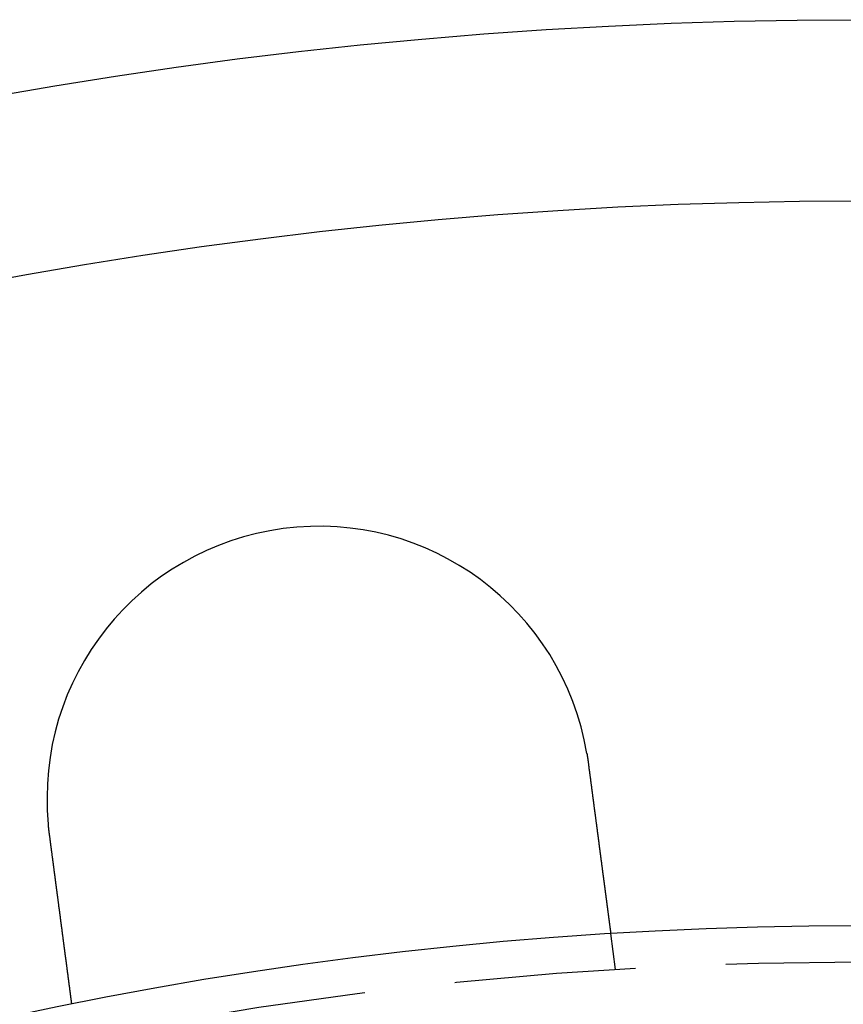
# Model space of a CAD drawing. Extents: x -848 to -19, y -4397 to -3858.
# Drawn here: x -668 to -645, y -4155 to -4127 of the extents above; entities that cross this region are included whole.
import ezdxf

# ---------------------------------------------------------------- set-up
doc = ezdxf.new("R2010")
doc.units = 0
doc.header["$LTSCALE"] = 20
doc.linetypes.add('VERDECKT', pattern=[0.375, 0.25, -0.125])
doc.layers.get('0').update_dxf_attribs({"linetype": 'CONTINUOUS'})
doc.layers.add('HILF', color=2, linetype='CONTINUOUS')

# ---------------------------------------------------------------- blocks, each defined once
blk = doc.blocks.new('A$C4D1625E1')
at = {"color": 1, "linetype": 'VERDECKT'}
blk.add_line((-912.293, -4071.766), (-912.424, -4070.772), dxfattribs=at)
at = {"color": 3}
for points in [[(-913.083, -4065.8, 0), (-913.082, -4065.81, 0), (-913.082, -4065.81, 0), (-913.082, -4065.81, 0), (-913.081, -4065.81, 0), (-913.081, -4065.81, 0), (-913.081, -4065.82, 0), (-913.08, -4065.82, 0), (-913.08, -4065.82, 0), (-913.08, -4065.82, 0), (-913.079, -4065.82, 0), (-913.079, -4065.83, 0), (-913.079, -4065.83, 0), (-913.078, -4065.83, 0), (-913.078, -4065.83, 0), (-913.078, -4065.83, 0), (-913.077, -4065.84, 0), (-913.077, -4065.84, 0), (-913.077, -4065.84, 0), (-913.076, -4065.84, 0), (-913.076, -4065.84, 0), (-913.076, -4065.85, 0), (-913.075, -4065.85, 0), (-913.075, -4065.85, 0), (-913.075, -4065.85, 0), (-913.074, -4065.85, 0), (-913.074, -4065.86, 0), (-913.074, -4065.86, 0), (-913.073, -4065.86, 0), (-913.073, -4065.86, 0), (-913.073, -4065.86, 0), (-913.073, -4065.87, 0), (-913.072, -4065.87, 0), (-913.072, -4065.87, 0), (-913.072, -4065.87, 0), (-913.071, -4065.87, 0), (-913.071, -4065.88, 0), (-913.071, -4065.88, 0), (-913.07, -4065.88, 0), (-913.07, -4065.88, 0), (-913.07, -4065.88, 0), (-913.069, -4065.89, 0), (-913.069, -4065.89, 0), (-913.069, -4065.89, 0), (-913.068, -4065.89, 0), (-913.068, -4065.89, 0), (-913.068, -4065.9, 0), (-913.068, -4065.9, 0), (-913.067, -4065.9, 0), (-913.067, -4065.9, 0), (-913.067, -4065.9, 0), (-913.066, -4065.91, 0), (-913.066, -4065.91, 0), (-913.066, -4065.91, 0), (-913.065, -4065.91, 0), (-913.065, -4065.91, 0), (-913.065, -4065.92, 0), (-913.065, -4065.92, 0), (-913.064, -4065.92, 0), (-913.064, -4065.92, 0), (-913.064, -4065.92, 0), (-913.063, -4065.93, 0), (-913.063, -4065.93, 0), (-913.063, -4065.93, 0), (-913.062, -4065.93, 0), (-913.062, -4065.93, 0), (-913.062, -4065.94, 0), (-913.062, -4065.94, 0), (-913.061, -4065.94, 0), (-913.061, -4065.94, 0), (-913.061, -4065.94, 0), (-913.06, -4065.95, 0), (-913.06, -4065.95, 0), (-913.06, -4065.95, 0), (-913.06, -4065.95, 0), (-913.059, -4065.95, 0), (-913.059, -4065.96, 0), (-913.059, -4065.96, 0), (-913.058, -4065.96, 0), (-913.058, -4065.96, 0), (-913.058, -4065.96, 0), (-913.057, -4065.97, 0), (-913.057, -4065.97, 0), (-913.057, -4065.97, 0), (-913.057, -4065.97, 0), (-913.056, -4065.97, 0), (-913.056, -4065.98, 0), (-913.056, -4065.98, 0), (-913.055, -4065.98, 0), (-913.055, -4065.98, 0), (-913.055, -4065.98, 0), (-913.055, -4065.99, 0), (-913.054, -4065.99, 0), (-913.054, -4065.99, 0), (-913.054, -4065.99, 0), (-913.054, -4065.99, 0), (-913.053, -4066, 0), (-913.053, -4066, 0), (-913.053, -4066, 0), (-913.052, -4066, 0), (-913.052, -4066, 0), (-913.052, -4066.01, 0), (-913.052, -4066.01, 0), (-913.051, -4066.01, 0), (-913.051, -4066.01, 0), (-913.051, -4066.01, 0), (-913.05, -4066.01, 0), (-913.05, -4066.02, 0), (-913.05, -4066.02, 0), (-913.05, -4066.02, 0), (-913.049, -4066.02, 0), (-913.049, -4066.02, 0), (-913.049, -4066.03, 0), (-913.049, -4066.03, 0), (-913.048, -4066.03, 0), (-913.048, -4066.03, 0), (-913.048, -4066.03, 0), (-913.048, -4066.04, 0), (-913.047, -4066.04, 0), (-913.047, -4066.04, 0), (-913.047, -4066.04, 0), (-913.046, -4066.04, 0), (-913.046, -4066.05, 0), (-913.046, -4066.05, 0), (-913.046, -4066.05, 0), (-913.045, -4066.05, 0), (-913.045, -4066.05, 0), (-913.045, -4066.06, 0)], [(-913.045, -4066.06, 0), (-913.043, -4066.07, 0), (-913.041, -4066.08, 0), (-913.04, -4066.1, 0), (-913.038, -4066.11, 0), (-913.036, -4066.12, 0), (-913.035, -4066.13, 0), (-913.033, -4066.15, 0), (-913.031, -4066.16, 0), (-913.03, -4066.17, 0), (-913.028, -4066.19, 0), (-913.026, -4066.2, 0), (-913.024, -4066.21, 0), (-913.023, -4066.23, 0), (-913.021, -4066.24, 0), (-913.019, -4066.25, 0), (-913.017, -4066.26, 0), (-913.016, -4066.28, 0), (-913.014, -4066.29, 0), (-913.012, -4066.3, 0), (-913.011, -4066.32, 0), (-913.009, -4066.33, 0), (-913.007, -4066.34, 0), (-913.005, -4066.36, 0), (-913.004, -4066.37, 0), (-913.002, -4066.38, 0), (-913, -4066.4, 0), (-912.998, -4066.41, 0), (-912.997, -4066.42, 0), (-912.995, -4066.44, 0), (-912.993, -4066.45, 0), (-912.991, -4066.46, 0), (-912.99, -4066.48, 0), (-912.988, -4066.49, 0), (-912.986, -4066.5, 0), (-912.984, -4066.52, 0), (-912.983, -4066.53, 0), (-912.981, -4066.54, 0), (-912.979, -4066.56, 0), (-912.977, -4066.57, 0), (-912.976, -4066.58, 0), (-912.974, -4066.6, 0), (-912.972, -4066.61, 0), (-912.97, -4066.62, 0), (-912.969, -4066.64, 0), (-912.967, -4066.65, 0), (-912.965, -4066.66, 0), (-912.963, -4066.67, 0), (-912.962, -4066.69, 0), (-912.96, -4066.7, 0), (-912.958, -4066.71, 0), (-912.957, -4066.73, 0), (-912.955, -4066.74, 0), (-912.953, -4066.75, 0), (-912.951, -4066.77, 0), (-912.95, -4066.78, 0), (-912.948, -4066.79, 0), (-912.946, -4066.81, 0), (-912.944, -4066.82, 0), (-912.943, -4066.83, 0), (-912.941, -4066.85, 0), (-912.939, -4066.86, 0), (-912.937, -4066.87, 0), (-912.936, -4066.89, 0), (-912.934, -4066.9, 0), (-912.932, -4066.91, 0), (-912.93, -4066.93, 0), (-912.929, -4066.94, 0), (-912.927, -4066.95, 0), (-912.925, -4066.96, 0), (-912.924, -4066.98, 0), (-912.922, -4066.99, 0), (-912.92, -4067, 0), (-912.918, -4067.02, 0), (-912.917, -4067.03, 0), (-912.915, -4067.04, 0), (-912.913, -4067.06, 0), (-912.912, -4067.07, 0), (-912.91, -4067.08, 0), (-912.908, -4067.09, 0), (-912.907, -4067.11, 0), (-912.905, -4067.12, 0), (-912.903, -4067.13, 0), (-912.901, -4067.15, 0), (-912.9, -4067.16, 0), (-912.898, -4067.17, 0), (-912.896, -4067.18, 0), (-912.895, -4067.2, 0), (-912.893, -4067.21, 0), (-912.891, -4067.22, 0), (-912.89, -4067.24, 0), (-912.888, -4067.25, 0), (-912.886, -4067.26, 0), (-912.885, -4067.27, 0), (-912.883, -4067.29, 0), (-912.881, -4067.3, 0), (-912.88, -4067.31, 0), (-912.878, -4067.32, 0), (-912.877, -4067.34, 0), (-912.875, -4067.35, 0), (-912.873, -4067.36, 0), (-912.872, -4067.37, 0), (-912.87, -4067.39, 0), (-912.868, -4067.4, 0), (-912.867, -4067.41, 0), (-912.865, -4067.42, 0), (-912.863, -4067.43, 0), (-912.862, -4067.45, 0), (-912.86, -4067.46, 0), (-912.859, -4067.47, 0), (-912.857, -4067.48, 0), (-912.855, -4067.5, 0), (-912.854, -4067.51, 0), (-912.852, -4067.52, 0), (-912.851, -4067.53, 0), (-912.849, -4067.54, 0), (-912.848, -4067.56, 0), (-912.846, -4067.57, 0), (-912.844, -4067.58, 0), (-912.843, -4067.59, 0), (-912.841, -4067.6, 0), (-912.84, -4067.61, 0), (-912.838, -4067.63, 0), (-912.837, -4067.64, 0), (-912.835, -4067.65, 0), (-912.834, -4067.66, 0), (-912.832, -4067.67, 0), (-912.831, -4067.68, 0), (-912.829, -4067.7, 0), (-912.828, -4067.71, 0), (-912.826, -4067.72, 0), (-912.825, -4067.73, 0), (-912.823, -4067.74, 0), (-912.822, -4067.75, 0), (-912.82, -4067.76, 0), (-912.819, -4067.78, 0), (-912.817, -4067.79, 0), (-912.816, -4067.8, 0), (-912.814, -4067.81, 0), (-912.813, -4067.82, 0), (-912.811, -4067.83, 0), (-912.809, -4067.84, 0), (-912.808, -4067.86, 0), (-912.806, -4067.87, 0), (-912.805, -4067.88, 0), (-912.803, -4067.89, 0), (-912.802, -4067.9, 0), (-912.8, -4067.91, 0), (-912.799, -4067.93, 0), (-912.797, -4067.94, 0), (-912.796, -4067.95, 0), (-912.794, -4067.96, 0), (-912.793, -4067.97, 0), (-912.791, -4067.98, 0), (-912.79, -4068, 0), (-912.788, -4068.01, 0), (-912.787, -4068.02, 0), (-912.785, -4068.03, 0), (-912.783, -4068.04, 0), (-912.782, -4068.05, 0), (-912.78, -4068.07, 0), (-912.779, -4068.08, 0), (-912.777, -4068.09, 0), (-912.776, -4068.1, 0), (-912.774, -4068.11, 0), (-912.773, -4068.12, 0), (-912.771, -4068.14, 0), (-912.77, -4068.15, 0), (-912.768, -4068.16, 0), (-912.767, -4068.17, 0), (-912.765, -4068.18, 0), (-912.764, -4068.19, 0), (-912.762, -4068.21, 0), (-912.76, -4068.22, 0), (-912.759, -4068.23, 0), (-912.757, -4068.24, 0), (-912.756, -4068.25, 0), (-912.754, -4068.26, 0), (-912.753, -4068.28, 0), (-912.751, -4068.29, 0), (-912.75, -4068.3, 0), (-912.748, -4068.31, 0), (-912.747, -4068.32, 0), (-912.745, -4068.33, 0), (-912.744, -4068.34, 0), (-912.742, -4068.36, 0), (-912.741, -4068.37, 0), (-912.739, -4068.38, 0), (-912.738, -4068.39, 0), (-912.736, -4068.4, 0), (-912.735, -4068.41, 0), (-912.733, -4068.42, 0), (-912.732, -4068.44, 0), (-912.73, -4068.45, 0), (-912.729, -4068.46, 0), (-912.727, -4068.47, 0), (-912.726, -4068.48, 0), (-912.724, -4068.49, 0), (-912.723, -4068.5, 0), (-912.721, -4068.52, 0), (-912.72, -4068.53, 0), (-912.718, -4068.54, 0), (-912.717, -4068.55, 0), (-912.715, -4068.56, 0), (-912.714, -4068.57, 0), (-912.712, -4068.58, 0), (-912.711, -4068.59, 0), (-912.709, -4068.61, 0), (-912.708, -4068.62, 0), (-912.706, -4068.63, 0), (-912.705, -4068.64, 0), (-912.703, -4068.65, 0), (-912.702, -4068.66, 0), (-912.701, -4068.67, 0), (-912.699, -4068.68, 0), (-912.698, -4068.69, 0), (-912.696, -4068.7, 0), (-912.695, -4068.72, 0), (-912.693, -4068.73, 0), (-912.692, -4068.74, 0), (-912.691, -4068.75, 0), (-912.689, -4068.76, 0), (-912.688, -4068.77, 0), (-912.686, -4068.78, 0), (-912.685, -4068.79, 0), (-912.683, -4068.8, 0), (-912.682, -4068.81, 0), (-912.681, -4068.82, 0), (-912.679, -4068.83, 0), (-912.678, -4068.84, 0), (-912.677, -4068.85, 0), (-912.675, -4068.87, 0), (-912.674, -4068.88, 0), (-912.672, -4068.89, 0), (-912.671, -4068.9, 0), (-912.67, -4068.91, 0), (-912.668, -4068.92, 0), (-912.667, -4068.93, 0), (-912.666, -4068.94, 0), (-912.664, -4068.95, 0), (-912.663, -4068.96, 0), (-912.662, -4068.97, 0), (-912.66, -4068.98, 0), (-912.659, -4068.99, 0), (-912.658, -4069, 0), (-912.656, -4069.01, 0), (-912.655, -4069.02, 0), (-912.654, -4069.03, 0), (-912.652, -4069.04, 0), (-912.651, -4069.05, 0), (-912.65, -4069.06, 0), (-912.648, -4069.07, 0), (-912.647, -4069.08, 0), (-912.646, -4069.09, 0), (-912.644, -4069.1, 0), (-912.643, -4069.11, 0), (-912.642, -4069.12, 0), (-912.641, -4069.13, 0), (-912.639, -4069.14, 0), (-912.638, -4069.15, 0), (-912.637, -4069.16, 0), (-912.636, -4069.17, 0), (-912.634, -4069.17, 0), (-912.633, -4069.18, 0), (-912.632, -4069.19, 0), (-912.631, -4069.2, 0), (-912.629, -4069.21, 0), (-912.628, -4069.22, 0), (-912.627, -4069.23, 0), (-912.626, -4069.24, 0), (-912.625, -4069.25, 0), (-912.623, -4069.26, 0), (-912.622, -4069.27, 0), (-912.621, -4069.28, 0), (-912.62, -4069.28, 0), (-912.619, -4069.29, 0), (-912.618, -4069.3, 0), (-912.616, -4069.31, 0), (-912.615, -4069.32, 0), (-912.614, -4069.33, 0), (-912.613, -4069.34, 0), (-912.612, -4069.35, 0), (-912.611, -4069.35, 0), (-912.61, -4069.36, 0), (-912.608, -4069.37, 0), (-912.607, -4069.38, 0), (-912.606, -4069.39, 0), (-912.605, -4069.4, 0), (-912.604, -4069.41, 0), (-912.603, -4069.42, 0), (-912.602, -4069.42, 0), (-912.6, -4069.43, 0), (-912.599, -4069.44, 0), (-912.598, -4069.45, 0), (-912.597, -4069.46, 0), (-912.596, -4069.47, 0), (-912.595, -4069.48, 0), (-912.594, -4069.49, 0), (-912.592, -4069.49, 0), (-912.591, -4069.5, 0), (-912.59, -4069.51, 0), (-912.589, -4069.52, 0), (-912.588, -4069.53, 0), (-912.587, -4069.54, 0), (-912.586, -4069.55, 0), (-912.584, -4069.55, 0), (-912.583, -4069.56, 0), (-912.582, -4069.57, 0), (-912.581, -4069.58, 0), (-912.58, -4069.59, 0), (-912.579, -4069.6, 0), (-912.578, -4069.6, 0), (-912.577, -4069.61, 0), (-912.576, -4069.62, 0), (-912.574, -4069.63, 0), (-912.573, -4069.64, 0), (-912.572, -4069.65, 0), (-912.571, -4069.66, 0), (-912.57, -4069.66, 0), (-912.569, -4069.67, 0), (-912.568, -4069.68, 0), (-912.567, -4069.69, 0), (-912.566, -4069.7, 0), (-912.565, -4069.71, 0), (-912.563, -4069.71, 0), (-912.562, -4069.72, 0), (-912.561, -4069.73, 0), (-912.56, -4069.74, 0), (-912.559, -4069.75, 0), (-912.558, -4069.75, 0), (-912.557, -4069.76, 0), (-912.556, -4069.77, 0), (-912.555, -4069.78, 0), (-912.554, -4069.79, 0), (-912.553, -4069.79, 0), (-912.552, -4069.8, 0), (-912.551, -4069.81, 0), (-912.55, -4069.82, 0), (-912.549, -4069.83, 0), (-912.548, -4069.83, 0), (-912.546, -4069.84, 0), (-912.545, -4069.85, 0), (-912.544, -4069.86, 0), (-912.543, -4069.87, 0), (-912.542, -4069.87, 0), (-912.541, -4069.88, 0), (-912.54, -4069.89, 0), (-912.539, -4069.9, 0), (-912.538, -4069.9, 0), (-912.537, -4069.91, 0), (-912.536, -4069.92, 0), (-912.535, -4069.93, 0), (-912.534, -4069.93, 0), (-912.533, -4069.94, 0), (-912.532, -4069.95, 0), (-912.531, -4069.96, 0), (-912.53, -4069.96, 0), (-912.529, -4069.97, 0), (-912.529, -4069.98, 0), (-912.528, -4069.99, 0), (-912.527, -4069.99, 0), (-912.526, -4070, 0), (-912.525, -4070.01, 0), (-912.524, -4070.01, 0), (-912.523, -4070.02, 0), (-912.522, -4070.03, 0), (-912.521, -4070.04, 0), (-912.52, -4070.04, 0), (-912.519, -4070.05, 0), (-912.518, -4070.06, 0), (-912.517, -4070.06, 0), (-912.516, -4070.07, 0), (-912.515, -4070.08, 0), (-912.515, -4070.08, 0), (-912.514, -4070.09, 0), (-912.513, -4070.1, 0), (-912.512, -4070.1, 0), (-912.511, -4070.11, 0), (-912.51, -4070.12, 0), (-912.509, -4070.12, 0), (-912.508, -4070.13, 0), (-912.508, -4070.14, 0), (-912.507, -4070.14, 0), (-912.506, -4070.15, 0), (-912.505, -4070.16, 0), (-912.504, -4070.16, 0), (-912.503, -4070.17, 0), (-912.503, -4070.18, 0), (-912.502, -4070.18, 0), (-912.501, -4070.19, 0), (-912.5, -4070.19, 0), (-912.499, -4070.2, 0), (-912.498, -4070.21, 0), (-912.498, -4070.21, 0), (-912.497, -4070.22, 0), (-912.496, -4070.23, 0), (-912.495, -4070.23, 0), (-912.495, -4070.24, 0), (-912.494, -4070.24, 0), (-912.493, -4070.25, 0), (-912.492, -4070.25, 0), (-912.491, -4070.26, 0), (-912.491, -4070.27, 0), (-912.49, -4070.27, 0), (-912.489, -4070.28, 0), (-912.488, -4070.28, 0), (-912.488, -4070.29, 0), (-912.487, -4070.29, 0), (-912.486, -4070.3, 0), (-912.486, -4070.31, 0), (-912.485, -4070.31, 0), (-912.484, -4070.32, 0), (-912.483, -4070.32, 0), (-912.483, -4070.33, 0), (-912.482, -4070.33, 0), (-912.481, -4070.34, 0), (-912.481, -4070.34, 0), (-912.48, -4070.35, 0), (-912.479, -4070.35, 0), (-912.479, -4070.36, 0), (-912.478, -4070.36, 0), (-912.477, -4070.37, 0), (-912.477, -4070.37, 0), (-912.476, -4070.38, 0), (-912.475, -4070.38, 0), (-912.475, -4070.39, 0), (-912.474, -4070.39, 0), (-912.473, -4070.4, 0), (-912.473, -4070.4, 0), (-912.472, -4070.41, 0), (-912.472, -4070.41, 0), (-912.471, -4070.42, 0), (-912.47, -4070.42, 0), (-912.47, -4070.42, 0), (-912.469, -4070.43, 0), (-912.469, -4070.43, 0), (-912.468, -4070.44, 0), (-912.467, -4070.44, 0), (-912.467, -4070.45, 0), (-912.466, -4070.45, 0), (-912.466, -4070.46, 0), (-912.465, -4070.46, 0), (-912.464, -4070.47, 0), (-912.464, -4070.47, 0), (-912.463, -4070.47, 0), (-912.463, -4070.48, 0), (-912.462, -4070.48, 0), (-912.462, -4070.49, 0), (-912.461, -4070.49, 0), (-912.46, -4070.5, 0), (-912.46, -4070.5, 0), (-912.459, -4070.5, 0), (-912.459, -4070.51, 0), (-912.458, -4070.51, 0), (-912.458, -4070.52, 0), (-912.457, -4070.52, 0), (-912.457, -4070.52, 0), (-912.456, -4070.53, 0), (-912.456, -4070.53, 0), (-912.455, -4070.54, 0), (-912.455, -4070.54, 0), (-912.454, -4070.54, 0), (-912.453, -4070.55, 0), (-912.453, -4070.55, 0), (-912.452, -4070.56, 0), (-912.452, -4070.56, 0), (-912.451, -4070.56, 0), (-912.451, -4070.57, 0), (-912.45, -4070.57, 0), (-912.45, -4070.58, 0), (-912.449, -4070.58, 0), (-912.449, -4070.58, 0), (-912.449, -4070.59, 0), (-912.448, -4070.59, 0), (-912.448, -4070.59, 0), (-912.447, -4070.6, 0), (-912.447, -4070.6, 0), (-912.446, -4070.6, 0), (-912.446, -4070.61, 0), (-912.445, -4070.61, 0), (-912.445, -4070.61, 0), (-912.444, -4070.62, 0), (-912.444, -4070.62, 0), (-912.444, -4070.62, 0), (-912.443, -4070.63, 0), (-912.443, -4070.63, 0), (-912.442, -4070.63, 0), (-912.442, -4070.64, 0), (-912.441, -4070.64, 0), (-912.441, -4070.64, 0), (-912.441, -4070.65, 0), (-912.44, -4070.65, 0), (-912.44, -4070.65, 0), (-912.439, -4070.66, 0), (-912.439, -4070.66, 0), (-912.439, -4070.66, 0), (-912.438, -4070.66, 0), (-912.438, -4070.67, 0), (-912.438, -4070.67, 0), (-912.437, -4070.67, 0), (-912.437, -4070.67, 0), (-912.437, -4070.68, 0), (-912.436, -4070.68, 0), (-912.436, -4070.68, 0), (-912.436, -4070.69, 0), (-912.435, -4070.69, 0), (-912.435, -4070.69, 0), (-912.435, -4070.69, 0), (-912.434, -4070.69, 0), (-912.434, -4070.7, 0), (-912.434, -4070.7, 0), (-912.433, -4070.7, 0), (-912.433, -4070.7, 0), (-912.433, -4070.71, 0), (-912.432, -4070.71, 0), (-912.432, -4070.71, 0), (-912.432, -4070.71, 0), (-912.432, -4070.71, 0), (-912.431, -4070.72, 0), (-912.431, -4070.72, 0), (-912.431, -4070.72, 0), (-912.431, -4070.72, 0), (-912.43, -4070.72, 0), (-912.43, -4070.73, 0), (-912.43, -4070.73, 0), (-912.43, -4070.73, 0), (-912.429, -4070.73, 0), (-912.429, -4070.73, 0), (-912.429, -4070.73, 0), (-912.429, -4070.74, 0), (-912.429, -4070.74, 0), (-912.428, -4070.74, 0), (-912.428, -4070.74, 0), (-912.428, -4070.74, 0), (-912.428, -4070.74, 0), (-912.428, -4070.75, 0), (-912.427, -4070.75, 0), (-912.427, -4070.75, 0), (-912.427, -4070.75, 0), (-912.427, -4070.75, 0), (-912.427, -4070.75, 0), (-912.427, -4070.75, 0), (-912.426, -4070.75, 0), (-912.426, -4070.75, 0), (-912.426, -4070.76, 0), (-912.426, -4070.76, 0), (-912.426, -4070.76, 0), (-912.426, -4070.76, 0), (-912.426, -4070.76, 0), (-912.426, -4070.76, 0), (-912.425, -4070.76, 0), (-912.425, -4070.76, 0), (-912.425, -4070.76, 0), (-912.425, -4070.76, 0), (-912.425, -4070.76, 0), (-912.425, -4070.77, 0), (-912.425, -4070.77, 0), (-912.425, -4070.77, 0), (-912.425, -4070.77, 0), (-912.425, -4070.77, 0), (-912.425, -4070.77, 0), (-912.424, -4070.77, 0), (-912.424, -4070.77, 0), (-912.424, -4070.77, 0), (-912.424, -4070.77, 0), (-912.424, -4070.77, 0), (-912.424, -4070.77, 0), (-912.424, -4070.77, 0), (-912.424, -4070.77, 0), (-912.424, -4070.77, 0), (-912.424, -4070.77, 0), (-912.424, -4070.77, 0), (-912.424, -4070.77, 0), (-912.424, -4070.77, 0), (-912.424, -4070.77, 0), (-912.424, -4070.77, 0)], [(-927.917, -4068.01, 0), (-927.917, -4068.01, 0), (-927.917, -4068.01, 0), (-927.917, -4068.01, 0), (-927.918, -4068.01, 0), (-927.918, -4068, 0), (-927.918, -4068, 0), (-927.918, -4068, 0), (-927.919, -4068, 0), (-927.919, -4068, 0), (-927.919, -4067.99, 0), (-927.919, -4067.99, 0), (-927.92, -4067.99, 0), (-927.92, -4067.99, 0), (-927.92, -4067.99, 0), (-927.92, -4067.98, 0), (-927.921, -4067.98, 0), (-927.921, -4067.98, 0), (-927.921, -4067.98, 0), (-927.921, -4067.98, 0), (-927.922, -4067.97, 0), (-927.922, -4067.97, 0), (-927.922, -4067.97, 0), (-927.922, -4067.97, 0), (-927.923, -4067.97, 0), (-927.923, -4067.96, 0), (-927.923, -4067.96, 0), (-927.923, -4067.96, 0), (-927.924, -4067.96, 0), (-927.924, -4067.96, 0), (-927.924, -4067.95, 0), (-927.924, -4067.95, 0), (-927.925, -4067.95, 0), (-927.925, -4067.95, 0), (-927.925, -4067.95, 0), (-927.925, -4067.94, 0), (-927.926, -4067.94, 0), (-927.926, -4067.94, 0), (-927.926, -4067.94, 0), (-927.926, -4067.94, 0), (-927.927, -4067.93, 0), (-927.927, -4067.93, 0), (-927.927, -4067.93, 0), (-927.927, -4067.93, 0), (-927.928, -4067.93, 0), (-927.928, -4067.92, 0), (-927.928, -4067.92, 0), (-927.928, -4067.92, 0), (-927.929, -4067.92, 0), (-927.929, -4067.92, 0), (-927.929, -4067.91, 0), (-927.929, -4067.91, 0), (-927.929, -4067.91, 0), (-927.93, -4067.91, 0), (-927.93, -4067.91, 0), (-927.93, -4067.9, 0), (-927.93, -4067.9, 0), (-927.931, -4067.9, 0), (-927.931, -4067.9, 0), (-927.931, -4067.9, 0), (-927.931, -4067.89, 0), (-927.932, -4067.89, 0), (-927.932, -4067.89, 0), (-927.932, -4067.89, 0), (-927.932, -4067.89, 0), (-927.932, -4067.88, 0), (-927.933, -4067.88, 0), (-927.933, -4067.88, 0), (-927.933, -4067.88, 0), (-927.933, -4067.88, 0), (-927.934, -4067.87, 0), (-927.934, -4067.87, 0), (-927.934, -4067.87, 0), (-927.934, -4067.87, 0), (-927.934, -4067.87, 0), (-927.935, -4067.86, 0), (-927.935, -4067.86, 0), (-927.935, -4067.86, 0), (-927.935, -4067.86, 0), (-927.936, -4067.86, 0), (-927.936, -4067.85, 0), (-927.936, -4067.85, 0), (-927.936, -4067.85, 0), (-927.936, -4067.85, 0), (-927.937, -4067.85, 0), (-927.937, -4067.84, 0), (-927.937, -4067.84, 0), (-927.937, -4067.84, 0), (-927.938, -4067.84, 0), (-927.938, -4067.84, 0), (-927.938, -4067.83, 0), (-927.938, -4067.83, 0), (-927.938, -4067.83, 0), (-927.939, -4067.83, 0), (-927.939, -4067.83, 0), (-927.939, -4067.82, 0), (-927.939, -4067.82, 0), (-927.939, -4067.82, 0), (-927.94, -4067.82, 0), (-927.94, -4067.82, 0), (-927.94, -4067.81, 0), (-927.94, -4067.81, 0), (-927.941, -4067.81, 0), (-927.941, -4067.81, 0), (-927.941, -4067.81, 0), (-927.941, -4067.8, 0), (-927.941, -4067.8, 0), (-927.942, -4067.8, 0), (-927.942, -4067.8, 0), (-927.942, -4067.8, 0), (-927.942, -4067.79, 0), (-927.942, -4067.79, 0), (-927.943, -4067.79, 0), (-927.943, -4067.79, 0), (-927.943, -4067.79, 0), (-927.943, -4067.78, 0), (-927.943, -4067.78, 0), (-927.944, -4067.78, 0), (-927.944, -4067.78, 0), (-927.944, -4067.78, 0), (-927.944, -4067.77, 0), (-927.944, -4067.77, 0), (-927.945, -4067.77, 0), (-927.945, -4067.77, 0), (-927.945, -4067.77, 0), (-927.945, -4067.76, 0), (-927.945, -4067.76, 0), (-927.946, -4067.76, 0)], [(-927.296, -4072.73, 0), (-927.296, -4072.73, 0), (-927.296, -4072.73, 0), (-927.296, -4072.73, 0), (-927.296, -4072.73, 0), (-927.296, -4072.73, 0), (-927.296, -4072.73, 0), (-927.296, -4072.73, 0), (-927.296, -4072.73, 0), (-927.296, -4072.73, 0), (-927.296, -4072.73, 0), (-927.296, -4072.73, 0), (-927.296, -4072.73, 0), (-927.296, -4072.73, 0), (-927.296, -4072.73, 0), (-927.296, -4072.73, 0), (-927.296, -4072.73, 0), (-927.296, -4072.73, 0), (-927.296, -4072.72, 0), (-927.297, -4072.72, 0), (-927.297, -4072.72, 0), (-927.297, -4072.72, 0), (-927.297, -4072.72, 0), (-927.297, -4072.72, 0), (-927.297, -4072.72, 0), (-927.297, -4072.72, 0), (-927.297, -4072.72, 0), (-927.297, -4072.72, 0), (-927.297, -4072.72, 0), (-927.298, -4072.72, 0), (-927.298, -4072.71, 0), (-927.298, -4072.71, 0), (-927.298, -4072.71, 0), (-927.298, -4072.71, 0), (-927.298, -4072.71, 0), (-927.298, -4072.71, 0), (-927.299, -4072.71, 0), (-927.299, -4072.71, 0), (-927.299, -4072.71, 0), (-927.299, -4072.7, 0), (-927.299, -4072.7, 0), (-927.299, -4072.7, 0), (-927.3, -4072.7, 0), (-927.3, -4072.7, 0), (-927.3, -4072.7, 0), (-927.3, -4072.7, 0), (-927.3, -4072.69, 0), (-927.301, -4072.69, 0), (-927.301, -4072.69, 0), (-927.301, -4072.69, 0), (-927.301, -4072.69, 0), (-927.302, -4072.69, 0), (-927.302, -4072.68, 0), (-927.302, -4072.68, 0), (-927.302, -4072.68, 0), (-927.303, -4072.68, 0), (-927.303, -4072.68, 0), (-927.303, -4072.67, 0), (-927.303, -4072.67, 0), (-927.304, -4072.67, 0), (-927.304, -4072.67, 0), (-927.304, -4072.67, 0), (-927.304, -4072.66, 0), (-927.305, -4072.66, 0), (-927.305, -4072.66, 0), (-927.305, -4072.66, 0), (-927.306, -4072.66, 0), (-927.306, -4072.65, 0), (-927.306, -4072.65, 0), (-927.307, -4072.65, 0), (-927.307, -4072.65, 0), (-927.307, -4072.64, 0), (-927.308, -4072.64, 0), (-927.308, -4072.64, 0), (-927.308, -4072.64, 0), (-927.309, -4072.63, 0), (-927.309, -4072.63, 0), (-927.309, -4072.63, 0), (-927.31, -4072.62, 0), (-927.31, -4072.62, 0), (-927.31, -4072.62, 0), (-927.311, -4072.62, 0), (-927.311, -4072.61, 0), (-927.312, -4072.61, 0), (-927.312, -4072.61, 0), (-927.312, -4072.6, 0), (-927.313, -4072.6, 0), (-927.313, -4072.6, 0), (-927.314, -4072.6, 0), (-927.314, -4072.59, 0), (-927.314, -4072.59, 0), (-927.315, -4072.59, 0), (-927.315, -4072.58, 0), (-927.316, -4072.58, 0), (-927.316, -4072.58, 0), (-927.317, -4072.57, 0), (-927.317, -4072.57, 0), (-927.317, -4072.57, 0), (-927.318, -4072.56, 0), (-927.318, -4072.56, 0), (-927.319, -4072.56, 0), (-927.319, -4072.55, 0), (-927.32, -4072.55, 0), (-927.32, -4072.54, 0), (-927.321, -4072.54, 0), (-927.321, -4072.54, 0), (-927.322, -4072.53, 0), (-927.322, -4072.53, 0), (-927.323, -4072.53, 0), (-927.323, -4072.52, 0), (-927.324, -4072.52, 0), (-927.324, -4072.51, 0), (-927.325, -4072.51, 0), (-927.325, -4072.51, 0), (-927.326, -4072.5, 0), (-927.326, -4072.5, 0), (-927.327, -4072.49, 0), (-927.327, -4072.49, 0), (-927.328, -4072.49, 0), (-927.328, -4072.48, 0), (-927.329, -4072.48, 0), (-927.329, -4072.47, 0), (-927.33, -4072.47, 0), (-927.33, -4072.47, 0), (-927.331, -4072.46, 0), (-927.332, -4072.46, 0), (-927.332, -4072.45, 0), (-927.333, -4072.45, 0), (-927.333, -4072.45, 0), (-927.334, -4072.44, 0), (-927.334, -4072.44, 0), (-927.335, -4072.43, 0), (-927.336, -4072.43, 0), (-927.336, -4072.42, 0), (-927.337, -4072.42, 0), (-927.337, -4072.41, 0), (-927.338, -4072.41, 0), (-927.338, -4072.41, 0), (-927.339, -4072.4, 0), (-927.34, -4072.4, 0), (-927.34, -4072.39, 0), (-927.341, -4072.39, 0), (-927.341, -4072.38, 0), (-927.342, -4072.38, 0), (-927.343, -4072.37, 0), (-927.343, -4072.37, 0), (-927.344, -4072.36, 0), (-927.345, -4072.36, 0), (-927.345, -4072.35, 0), (-927.346, -4072.35, 0), (-927.346, -4072.35, 0), (-927.347, -4072.34, 0), (-927.348, -4072.34, 0), (-927.348, -4072.33, 0), (-927.349, -4072.33, 0), (-927.35, -4072.32, 0), (-927.35, -4072.32, 0), (-927.351, -4072.31, 0), (-927.352, -4072.31, 0), (-927.352, -4072.3, 0), (-927.353, -4072.3, 0), (-927.354, -4072.29, 0), (-927.354, -4072.28, 0), (-927.355, -4072.28, 0), (-927.356, -4072.27, 0), (-927.356, -4072.27, 0), (-927.357, -4072.26, 0), (-927.358, -4072.26, 0), (-927.359, -4072.25, 0), (-927.359, -4072.25, 0), (-927.36, -4072.24, 0), (-927.361, -4072.24, 0), (-927.362, -4072.23, 0), (-927.362, -4072.22, 0), (-927.363, -4072.22, 0), (-927.364, -4072.21, 0), (-927.365, -4072.21, 0), (-927.365, -4072.2, 0), (-927.366, -4072.2, 0), (-927.367, -4072.19, 0), (-927.368, -4072.18, 0), (-927.369, -4072.18, 0), (-927.369, -4072.17, 0), (-927.37, -4072.16, 0), (-927.371, -4072.16, 0), (-927.372, -4072.15, 0), (-927.373, -4072.15, 0), (-927.373, -4072.14, 0), (-927.374, -4072.13, 0), (-927.375, -4072.13, 0), (-927.376, -4072.12, 0), (-927.377, -4072.11, 0), (-927.378, -4072.11, 0), (-927.378, -4072.1, 0), (-927.379, -4072.1, 0), (-927.38, -4072.09, 0), (-927.381, -4072.08, 0), (-927.382, -4072.08, 0), (-927.383, -4072.07, 0), (-927.384, -4072.06, 0), (-927.384, -4072.06, 0), (-927.385, -4072.05, 0), (-927.386, -4072.04, 0), (-927.387, -4072.04, 0), (-927.388, -4072.03, 0), (-927.389, -4072.02, 0), (-927.39, -4072.01, 0), (-927.391, -4072.01, 0), (-927.392, -4072, 0), (-927.393, -4071.99, 0), (-927.394, -4071.99, 0), (-927.395, -4071.98, 0), (-927.395, -4071.97, 0), (-927.396, -4071.97, 0), (-927.397, -4071.96, 0), (-927.398, -4071.95, 0), (-927.399, -4071.94, 0), (-927.4, -4071.94, 0), (-927.401, -4071.93, 0), (-927.402, -4071.92, 0), (-927.403, -4071.91, 0), (-927.404, -4071.91, 0), (-927.405, -4071.9, 0), (-927.406, -4071.89, 0), (-927.407, -4071.88, 0), (-927.408, -4071.88, 0), (-927.409, -4071.87, 0), (-927.41, -4071.86, 0), (-927.411, -4071.85, 0), (-927.412, -4071.85, 0), (-927.413, -4071.84, 0), (-927.414, -4071.83, 0), (-927.415, -4071.82, 0), (-927.416, -4071.82, 0), (-927.417, -4071.81, 0), (-927.418, -4071.8, 0), (-927.419, -4071.79, 0), (-927.42, -4071.78, 0), (-927.421, -4071.78, 0), (-927.422, -4071.77, 0), (-927.423, -4071.76, 0), (-927.424, -4071.75, 0), (-927.425, -4071.74, 0), (-927.427, -4071.74, 0), (-927.428, -4071.73, 0), (-927.429, -4071.72, 0), (-927.43, -4071.71, 0), (-927.431, -4071.7, 0), (-927.432, -4071.7, 0), (-927.433, -4071.69, 0), (-927.434, -4071.68, 0), (-927.435, -4071.67, 0), (-927.436, -4071.66, 0), (-927.437, -4071.65, 0), (-927.438, -4071.65, 0), (-927.439, -4071.64, 0), (-927.441, -4071.63, 0), (-927.442, -4071.62, 0), (-927.443, -4071.61, 0), (-927.444, -4071.6, 0), (-927.445, -4071.6, 0), (-927.446, -4071.59, 0), (-927.447, -4071.58, 0), (-927.448, -4071.57, 0), (-927.449, -4071.56, 0), (-927.451, -4071.55, 0), (-927.452, -4071.55, 0), (-927.453, -4071.54, 0), (-927.454, -4071.53, 0), (-927.455, -4071.52, 0), (-927.456, -4071.51, 0), (-927.457, -4071.5, 0), (-927.458, -4071.49, 0), (-927.46, -4071.49, 0), (-927.461, -4071.48, 0), (-927.462, -4071.47, 0), (-927.463, -4071.46, 0), (-927.464, -4071.45, 0), (-927.465, -4071.44, 0), (-927.466, -4071.43, 0), (-927.467, -4071.43, 0), (-927.469, -4071.42, 0), (-927.47, -4071.41, 0), (-927.471, -4071.4, 0), (-927.472, -4071.39, 0), (-927.473, -4071.38, 0), (-927.474, -4071.37, 0), (-927.475, -4071.36, 0), (-927.477, -4071.36, 0), (-927.478, -4071.35, 0), (-927.479, -4071.34, 0), (-927.48, -4071.33, 0), (-927.481, -4071.32, 0), (-927.482, -4071.31, 0), (-927.484, -4071.3, 0), (-927.485, -4071.3, 0), (-927.486, -4071.29, 0), (-927.487, -4071.28, 0), (-927.488, -4071.27, 0), (-927.489, -4071.26, 0), (-927.49, -4071.25, 0), (-927.492, -4071.24, 0), (-927.493, -4071.23, 0), (-927.494, -4071.22, 0), (-927.495, -4071.22, 0), (-927.496, -4071.21, 0), (-927.498, -4071.2, 0), (-927.499, -4071.19, 0), (-927.5, -4071.18, 0), (-927.501, -4071.17, 0), (-927.502, -4071.16, 0), (-927.504, -4071.15, 0), (-927.505, -4071.14, 0), (-927.506, -4071.13, 0), (-927.507, -4071.12, 0), (-927.509, -4071.11, 0), (-927.51, -4071.1, 0), (-927.511, -4071.09, 0), (-927.512, -4071.08, 0), (-927.514, -4071.08, 0), (-927.515, -4071.07, 0), (-927.516, -4071.06, 0), (-927.517, -4071.05, 0), (-927.519, -4071.04, 0), (-927.52, -4071.03, 0), (-927.521, -4071.02, 0), (-927.523, -4071.01, 0), (-927.524, -4071, 0), (-927.525, -4070.99, 0), (-927.527, -4070.98, 0), (-927.528, -4070.97, 0), (-927.529, -4070.96, 0), (-927.531, -4070.95, 0), (-927.532, -4070.94, 0), (-927.533, -4070.93, 0), (-927.535, -4070.92, 0), (-927.536, -4070.91, 0), (-927.537, -4070.9, 0), (-927.539, -4070.89, 0), (-927.54, -4070.88, 0), (-927.541, -4070.86, 0), (-927.543, -4070.85, 0), (-927.544, -4070.84, 0), (-927.545, -4070.83, 0), (-927.547, -4070.82, 0), (-927.548, -4070.81, 0), (-927.55, -4070.8, 0), (-927.551, -4070.79, 0), (-927.552, -4070.78, 0), (-927.554, -4070.77, 0), (-927.555, -4070.76, 0), (-927.557, -4070.75, 0), (-927.558, -4070.74, 0), (-927.559, -4070.73, 0), (-927.561, -4070.72, 0), (-927.562, -4070.71, 0), (-927.564, -4070.7, 0), (-927.565, -4070.68, 0), (-927.567, -4070.67, 0), (-927.568, -4070.66, 0), (-927.569, -4070.65, 0), (-927.571, -4070.64, 0), (-927.572, -4070.63, 0), (-927.574, -4070.62, 0), (-927.575, -4070.61, 0), (-927.577, -4070.6, 0), (-927.578, -4070.59, 0), (-927.58, -4070.57, 0), (-927.581, -4070.56, 0), (-927.582, -4070.55, 0), (-927.584, -4070.54, 0), (-927.585, -4070.53, 0), (-927.587, -4070.52, 0), (-927.588, -4070.51, 0), (-927.59, -4070.5, 0), (-927.591, -4070.48, 0), (-927.593, -4070.47, 0), (-927.594, -4070.46, 0), (-927.596, -4070.45, 0), (-927.597, -4070.44, 0), (-927.599, -4070.43, 0), (-927.6, -4070.42, 0), (-927.602, -4070.41, 0), (-927.603, -4070.39, 0), (-927.605, -4070.38, 0), (-927.606, -4070.37, 0), (-927.608, -4070.36, 0), (-927.609, -4070.35, 0), (-927.611, -4070.34, 0), (-927.612, -4070.33, 0), (-927.614, -4070.31, 0), (-927.615, -4070.3, 0), (-927.617, -4070.29, 0), (-927.618, -4070.28, 0), (-927.62, -4070.27, 0), (-927.621, -4070.26, 0), (-927.623, -4070.24, 0), (-927.624, -4070.23, 0), (-927.626, -4070.22, 0), (-927.628, -4070.21, 0), (-927.629, -4070.2, 0), (-927.631, -4070.19, 0), (-927.632, -4070.17, 0), (-927.634, -4070.16, 0), (-927.635, -4070.15, 0), (-927.637, -4070.14, 0), (-927.638, -4070.13, 0), (-927.64, -4070.12, 0), (-927.641, -4070.11, 0), (-927.643, -4070.09, 0), (-927.644, -4070.08, 0), (-927.646, -4070.07, 0), (-927.647, -4070.06, 0), (-927.649, -4070.05, 0), (-927.651, -4070.04, 0), (-927.652, -4070.02, 0), (-927.654, -4070.01, 0), (-927.655, -4070, 0), (-927.657, -4069.99, 0), (-927.658, -4069.98, 0), (-927.66, -4069.97, 0), (-927.661, -4069.95, 0), (-927.663, -4069.94, 0), (-927.664, -4069.93, 0), (-927.666, -4069.92, 0), (-927.667, -4069.91, 0), (-927.669, -4069.9, 0), (-927.67, -4069.88, 0), (-927.672, -4069.87, 0), (-927.674, -4069.86, 0), (-927.675, -4069.85, 0), (-927.677, -4069.84, 0), (-927.678, -4069.83, 0), (-927.68, -4069.81, 0), (-927.681, -4069.8, 0), (-927.683, -4069.79, 0), (-927.684, -4069.78, 0), (-927.686, -4069.77, 0), (-927.687, -4069.76, 0), (-927.689, -4069.74, 0), (-927.69, -4069.73, 0), (-927.692, -4069.72, 0), (-927.693, -4069.71, 0), (-927.695, -4069.7, 0), (-927.696, -4069.69, 0), (-927.698, -4069.68, 0), (-927.699, -4069.66, 0), (-927.701, -4069.65, 0), (-927.702, -4069.64, 0), (-927.704, -4069.63, 0), (-927.705, -4069.62, 0), (-927.707, -4069.61, 0), (-927.708, -4069.6, 0), (-927.71, -4069.58, 0), (-927.712, -4069.57, 0), (-927.713, -4069.56, 0), (-927.715, -4069.55, 0), (-927.716, -4069.54, 0), (-927.718, -4069.52, 0), (-927.719, -4069.51, 0), (-927.721, -4069.5, 0), (-927.722, -4069.49, 0), (-927.724, -4069.48, 0), (-927.726, -4069.47, 0), (-927.727, -4069.45, 0), (-927.729, -4069.44, 0), (-927.73, -4069.43, 0), (-927.732, -4069.42, 0), (-927.734, -4069.4, 0), (-927.735, -4069.39, 0), (-927.737, -4069.38, 0), (-927.738, -4069.37, 0), (-927.74, -4069.36, 0), (-927.742, -4069.34, 0), (-927.743, -4069.33, 0), (-927.745, -4069.32, 0), (-927.747, -4069.31, 0), (-927.748, -4069.29, 0), (-927.75, -4069.28, 0), (-927.751, -4069.27, 0), (-927.753, -4069.26, 0), (-927.755, -4069.24, 0), (-927.756, -4069.23, 0), (-927.758, -4069.22, 0), (-927.76, -4069.21, 0), (-927.761, -4069.19, 0), (-927.763, -4069.18, 0), (-927.765, -4069.17, 0), (-927.766, -4069.15, 0), (-927.768, -4069.14, 0), (-927.77, -4069.13, 0), (-927.771, -4069.12, 0), (-927.773, -4069.1, 0), (-927.775, -4069.09, 0), (-927.777, -4069.08, 0), (-927.778, -4069.07, 0), (-927.78, -4069.05, 0), (-927.782, -4069.04, 0), (-927.783, -4069.03, 0), (-927.785, -4069.01, 0), (-927.787, -4069, 0), (-927.788, -4068.99, 0), (-927.79, -4068.97, 0), (-927.792, -4068.96, 0), (-927.794, -4068.95, 0), (-927.795, -4068.94, 0), (-927.797, -4068.92, 0), (-927.799, -4068.91, 0), (-927.8, -4068.9, 0), (-927.802, -4068.88, 0), (-927.804, -4068.87, 0), (-927.806, -4068.86, 0), (-927.807, -4068.84, 0), (-927.809, -4068.83, 0), (-927.811, -4068.82, 0), (-927.813, -4068.8, 0), (-927.814, -4068.79, 0), (-927.816, -4068.78, 0), (-927.818, -4068.77, 0), (-927.819, -4068.75, 0), (-927.821, -4068.74, 0), (-927.823, -4068.73, 0), (-927.825, -4068.71, 0), (-927.826, -4068.7, 0), (-927.828, -4068.69, 0), (-927.83, -4068.67, 0), (-927.832, -4068.66, 0), (-927.833, -4068.65, 0), (-927.835, -4068.63, 0), (-927.837, -4068.62, 0), (-927.839, -4068.61, 0), (-927.84, -4068.59, 0), (-927.842, -4068.58, 0), (-927.844, -4068.57, 0), (-927.846, -4068.55, 0), (-927.847, -4068.54, 0), (-927.849, -4068.53, 0), (-927.851, -4068.51, 0), (-927.853, -4068.5, 0), (-927.854, -4068.49, 0), (-927.856, -4068.47, 0), (-927.858, -4068.46, 0), (-927.86, -4068.45, 0), (-927.861, -4068.43, 0), (-927.863, -4068.42, 0), (-927.865, -4068.41, 0), (-927.867, -4068.39, 0), (-927.868, -4068.38, 0), (-927.87, -4068.37, 0), (-927.872, -4068.35, 0), (-927.874, -4068.34, 0), (-927.875, -4068.33, 0), (-927.877, -4068.31, 0), (-927.879, -4068.3, 0), (-927.88, -4068.29, 0), (-927.882, -4068.28, 0), (-927.884, -4068.26, 0), (-927.886, -4068.25, 0), (-927.887, -4068.24, 0), (-927.889, -4068.22, 0), (-927.891, -4068.21, 0), (-927.893, -4068.2, 0), (-927.894, -4068.18, 0), (-927.896, -4068.17, 0), (-927.898, -4068.16, 0), (-927.899, -4068.14, 0), (-927.901, -4068.13, 0), (-927.903, -4068.12, 0), (-927.905, -4068.11, 0), (-927.906, -4068.09, 0), (-927.908, -4068.08, 0), (-927.91, -4068.07, 0), (-927.911, -4068.05, 0), (-927.913, -4068.04, 0), (-927.915, -4068.03, 0), (-927.917, -4068.01, 0)]]:
    blk.add_polyline3d(points, dxfattribs=at)
at = {"color": 3, "linetype": 'CONTINUOUS'}
for radius in [135, 130, 110]:
    blk.add_circle((-905.535, -4180.556), radius, dxfattribs=at)
at = {"color": 1, "linetype": 'VERDECKT'}
blk.add_circle((-905.535, -4180.556), 109, dxfattribs=at)
at = {"color": 3, "linetype": 'CONTINUOUS'}
blk.add_arc((-920.481, -4067.036), 7.5, 9.4519, 185.5481, dxfattribs=at)

msp = doc.modelspace()

# ---------------------------------------------------------------- block references
at = {"layer": 'HILF'}
msp.add_blockref('A$C4D1625E1', (260.608, -81.795, -1395.708), dxfattribs=at)

doc.saveas('drawing.dxf')
